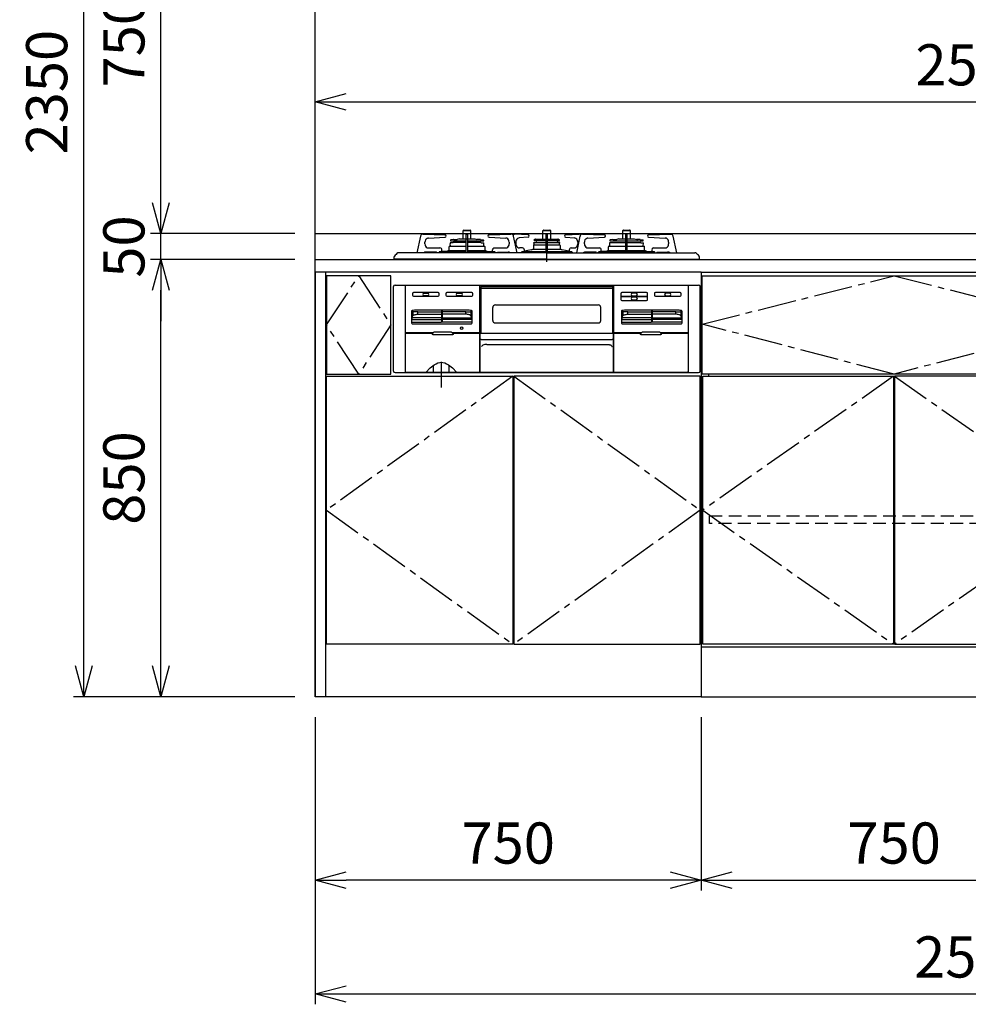
# Model space of a CAD drawing. Extents: x -4463 to 19780, y 852 to 13767.
# Drawn here: x 9626 to 11469, y 852 to 2766 of the extents above; entities that cross this region are included whole.
import ezdxf

# ---------------------------------------------------------------- set-up
doc = ezdxf.new("R2010")
doc.units = 0
doc.header["$LTSCALE"] = 100
doc.header["$MEASUREMENT"] = 0
doc.header["$PDMODE"] = 3
for name, pattern in [('CENTER', [50.8, 31.75, -6.35, 6.35, -6.35]), ('CENTER2', [1.125, 0.75, -0.125, 0.125, -0.125]), ('DASHED', [3, 2, -1]), ('HIDDEN', [0.375, 0.25, -0.125]), ('PHANTOM', [2.5, 1.25, -0.25, 0.25, -0.25, 0.25, -0.25])]:
    doc.linetypes.add(name, pattern=pattern)
doc.layers.get('0').update_dxf_attribs({"linetype": 'CONTINUOUS'})
doc.layers.get('Defpoints').update_dxf_attribs({"linetype": 'CONTINUOUS'})
for name, color, linetype in [('CEN', 2, 'CENTER2'), ('DIM', 1, 'CONTINUOUS'), ('HID', 3, 'HIDDEN'), ('THN', 4, 'CONTINUOUS')]:
    doc.layers.add(name, color=color, linetype=linetype)
doc.styles.get("Standard").update_dxf_attribs({"font": 'TXT.shx', "width": 0.7, "bigfont": 'BIGFONT.shx'})
doc.dimstyles.get("Standard").update_dxf_attribs({"dimscale": 40, "dimtxt": 2, "dimasz": 1.5, "dimexe": 0.5, "dimexo": 1, "dimgap": 0.8, "dimtad": 1, "dimdec": 1, "dimdsep": 46, "dimtxsty": 'Standard', "dimblk": 'OPEN30', "dimcen": 0, "dimclrd": 1, "dimclre": 1, "dimclrt": 7, "dimadec": 1, "dimazin": 2, "dimtm": 0.5, "dimtfac": 1, "dimtdec": 1, "dimtmove": 1, "dimatfit": 3, "dimldrblk": 'OPEN30', "dimfxl": 0, "dimtolj": 1, "dimlwd": -1, "dimlwe": -1, "dimarcsym": 0})

# ---------------------------------------------------------------- blocks, each defined once
blk = doc.blocks.new('_Open30')
at = {"color": 0, "linetype": 'ByBlock', "lineweight": -2}
for p, q in [((-1, 0.268), (0, 0)), ((0, 0), (-1, -0.268)), ((0, 0), (-1, 0))]:
    blk.add_line(p, q, dxfattribs=at)
blk = doc.blocks.new('*D38')
at = {"layer": 'Defpoints', "color": 0}
for p in [(9750, 3800), (10200, 3800), (10200, 1450)]:
    blk.add_point(p, dxfattribs=at)
at = {"layer": 'DIM', "color": 1}
for p, q in [((10160, 3800), (9730, 3800)), ((9750, 1510), (9750, 3740)), ((10160, 1450), (9730, 1450))]:
    blk.add_line(p, q, dxfattribs=at)
at = {"layer": 'DIM', "color": 1, "xscale": 60, "yscale": 60, "zscale": 60}
for p, rotation in [((9750, 3800), 90), ((9750, 1450), 270)]:
    blk.add_blockref('_Open30', p, dxfattribs=dict(at, rotation=rotation))
at = {"layer": 'DIM', "color": 7, "insert": (9678, 2625), "char_height": 80, "attachment_point": 5, "rotation": 90}
blk.add_mtext('\\A1;2350', dxfattribs=at)
blk = doc.blocks.new('*D39')
at = {"layer": 'Defpoints', "color": 0}
for p in [(9900, 3100), (10200, 3100), (10200, 2350)]:
    blk.add_point(p, dxfattribs=at)
at = {"layer": 'DIM', "color": 1}
for p, q in [((10160, 3100), (9880, 3100)), ((9900, 2410), (9900, 3040)), ((10160, 2350), (9880, 2350))]:
    blk.add_line(p, q, dxfattribs=at)
at = {"layer": 'DIM', "color": 1, "xscale": 60, "yscale": 60, "zscale": 60}
for p, rotation in [((9900, 3100), 90), ((9900, 2350), 270)]:
    blk.add_blockref('_Open30', p, dxfattribs=dict(at, rotation=rotation))
at = {"layer": 'DIM', "color": 7, "insert": (9828, 2725), "char_height": 80, "attachment_point": 5, "rotation": 90}
blk.add_mtext('\\A1;750', dxfattribs=at)
blk = doc.blocks.new('*D94')
at = {"layer": 'Defpoints', "color": 0}
for p in [(9900, 2300), (10200, 2300), (10200, 1450)]:
    blk.add_point(p, dxfattribs=at)
at = {"layer": 'DIM', "color": 1}
for p, q in [((10160, 2300), (9880, 2300)), ((9900, 1510), (9900, 2240)), ((10160, 1450), (9880, 1450))]:
    blk.add_line(p, q, dxfattribs=at)
at = {"layer": 'DIM', "color": 1, "xscale": 60, "yscale": 60, "zscale": 60}
for p, rotation in [((9900, 2300), 90), ((9900, 1450), 270)]:
    blk.add_blockref('_Open30', p, dxfattribs=dict(at, rotation=rotation))
at = {"layer": 'DIM', "color": 7, "insert": (9828, 1875), "char_height": 80, "attachment_point": 5, "rotation": 90}
blk.add_mtext('\\A1;850', dxfattribs=at)
blk = doc.blocks.new('*D95')
at = {"layer": 'Defpoints', "color": 0}
for p in [(9900, 2350), (10200, 2350), (10200, 2300)]:
    blk.add_point(p, dxfattribs=at)
at = {"layer": 'DIM', "color": 1}
for p, q in [((9900, 2410), (9900, 2470)), ((10160, 2350), (9880, 2350)), ((9900, 2300), (9900, 2350)), ((10160, 2300), (9880, 2300)), ((9900, 2240), (9900, 2180))]:
    blk.add_line(p, q, dxfattribs=at)
at = {"layer": 'DIM', "color": 1, "xscale": 60, "yscale": 60, "zscale": 60}
for p, rotation in [((9900, 2350), 270), ((9900, 2300), 90)]:
    blk.add_blockref('_Open30', p, dxfattribs=dict(at, rotation=rotation))
at = {"layer": 'DIM', "color": 7, "insert": (9828, 2325), "char_height": 80, "attachment_point": 5, "rotation": 90}
blk.add_mtext('\\A1;50', dxfattribs=at)
blk = doc.blocks.new('A$C6B62128A')
for p, q in [((750, 825), (0, 825)), ((0, 825), (0, 0)), ((20, 825), (20, 0)), ((750, 826), (750, 0)), ((750, 0), (0, 0))]:
    blk.add_line(p, q)
at = {"layer": 'CEN'}
for points in [[(84.5, 818), (147, 722.5), (84.5, 627), (22, 722.5), (84.5, 818)], [(384, 623), (22, 362.5), (384, 102)], [(386, 623), (748, 362.5), (386, 102)]]:
    blk.add_lwpolyline(points, dxfattribs=at)
at = {"layer": 'THN'}
for points in [[(147, 627), (147, 818), (22, 818), (22, 627)], [(22, 102), (22, 623), (384, 623), (384, 102)], [(748, 102), (748, 623), (386, 623), (386, 102)]]:
    blk.add_lwpolyline(points, close=True, dxfattribs=at)
blk = doc.blocks.new('RB31AW13A16R（正面）')
at = {"linetype": 'Continuous'}
for p, q in [((-245.5, 45.1), (-252.5, 12.9)), ((-241.2, 48.9), (-241.7, 48.9)), ((-240.4, 48.9), (-241.2, 48.9)), ((-240.4, 48.9), (-197.9, 47.9)), ((-230.2, 41.5), (-197.8, 42.9)), ((-230.2, 41.5), (-230.2, 41.5)), ((-197.8, 42.9), (-197.8, 42.9)), ((-181.4, 38.8), (-186.7, 37.9)), ((-180.8, 38.8), (-174.2, 38.8)), ((-169.8, 39.8), (-174.2, 38.8)), ((-169.8, 39.8), (-140.2, 39.8)), ((-162.5, 55.9), (-147.5, 55.9)), ((-162.5, 39.8), (-162.5, 55.9)), ((-161, 56.9), (-149, 56.9)), ((-156.5, 13), (-156.5, 48.2)), ((-155.8, 48.9), (-154.3, 48.9)), ((-153.6, 13), (-153.6, 48.2)), ((-147.5, 39.8), (-147.5, 55.9)), ((-140.2, 39.8), (-135.8, 38.8)), ((-134.1, 38.8), (-135.8, 38.8)), ((-129.2, 38.8), (-134.1, 38.8)), ((-128.6, 38.8), (-123.3, 37.9)), ((-112.2, 42.9), (-79.8, 41.5)), ((-112.2, 42.9), (-112.2, 42.9)), ((-112.1, 47.9), (-69.6, 48.9)), ((-78.5, 41.3), (-79.8, 41.5)), ((-79.8, 41.5), (-79.8, 41.5)), ((-77.5, 41), (-78.5, 41.3)), ((-68.8, 48.9), (-69.5, 48.9)), ((-68.2, 48.9), (-68.8, 48.9)), ((-57.5, 12.9), (-64.5, 45.1)), ((-64.2, 48.9), (-63.7, 48.9)), ((-63.7, 48.9), (-62.9, 48.9)), ((-36.4, 47.9), (-62.9, 48.9)), ((-36.3, 42.9), (-53.7, 41.7)), ((-53.7, 41.7), (-53.7, 41.7)), ((-36.3, 42.9), (-36.3, 42.9)), ((-23.1, 38.9), (-23.9, 38.6)), ((-21.4, 39.2), (21.4, 39.2)), ((-7.5, 55.9), (7.5, 55.9)), ((-7.5, 39.2), (-7.5, 55.9)), ((-6, 56.9), (6, 56.9)), ((-1.5, 13), (-1.5, 48.2)), ((0.8, 48.9), (-0.8, 48.9)), ((1.5, 13), (1.5, 48.2)), ((7.5, 39.2), (7.5, 55.9)), ((23.1, 38.9), (23.9, 38.6)), ((36.3, 42.9), (53.7, 41.7)), ((36.3, 42.9), (36.3, 42.9)), ((36.4, 47.9), (62.9, 48.9)), ((53.7, 41.7), (53.7, 41.7)), ((64.5, 45.1), (57.5, 12.9)), ((63.7, 48.9), (62.9, 48.9)), ((64.2, 48.9), (63.7, 48.9)), ((68.8, 48.9), (68.3, 48.9)), ((69.6, 48.9), (68.8, 48.9)), ((69.6, 48.9), (112.1, 47.9)), ((79.8, 41.5), (112.2, 42.9)), ((79.8, 41.5), (79.8, 41.5)), ((112.2, 42.9), (112.2, 42.9)), ((128.6, 38.8), (123.3, 37.9)), ((129.2, 38.8), (135.8, 38.8)), ((140.2, 39.8), (135.8, 38.8)), ((140.2, 39.8), (169.8, 39.8)), ((147.5, 55.9), (162.5, 55.9)), ((147.5, 39.8), (147.5, 55.9)), ((149, 56.9), (161, 56.9)), ((153.6, 13), (153.6, 48.2)), ((154.3, 48.9), (155.8, 48.9)), ((156.5, 13), (156.5, 48.2)), ((162.5, 39.8), (162.5, 55.9)), ((169.8, 39.8), (174.2, 38.8)), ((175.9, 38.8), (174.2, 38.8)), ((180.8, 38.8), (175.9, 38.8)), ((181.4, 38.8), (186.7, 37.9)), ((197.8, 42.9), (230.2, 41.5)), ((197.8, 42.9), (197.8, 42.9)), ((197.9, 47.9), (240.4, 48.9)), ((231.5, 41.3), (230.2, 41.5)), ((230.2, 41.5), (230.2, 41.5)), ((232.5, 41), (231.5, 41.3)), ((240.4, 48.9), (241.2, 48.9)), ((241.2, 48.9), (240.4, 48.9)), ((241.2, 48.9), (241.7, 48.9)), ((252.5, 13), (245.5, 45.1)), ((-236.8, 30.2), (-236.8, 33.5)), ((-230, 22.2), (-207.6, 22.2)), ((-190, 17.2), (-190, 24.5)), ((-188.2, 25.8), (-189.3, 25.4)), ((-188, 31.8), (-188, 30.3)), ((-188, 30.3), (-187.7, 30.2)), ((-187.8, 25.9), (-156.5, 25.9)), ((-187.7, 25.9), (-187.8, 25.9)), ((-182.5, 32.4), (-187.7, 32.1)), ((-187.5, 26.1), (-187.7, 30.2)), ((-187.5, 36.5), (-187.5, 37)), ((-187.3, 36.3), (-156.5, 36.3)), ((-181.6, 33.2), (-156.5, 33.2)), ((-153.6, 36.3), (-122.8, 36.3)), ((-153.6, 33.2), (-128.3, 33.2)), ((-153.6, 25.9), (-122, 25.9)), ((-128.5, 33.1), (-128.7, 33.1)), ((-127.5, 32.4), (-122.2, 32.1)), ((-122.5, 36.5), (-122.5, 37)), ((-122.5, 25.9), (-122.2, 32.1)), ((-122.3, 25.9), (-122.2, 25.9)), ((-121.8, 25.8), (-120.7, 25.4)), ((-120, 17.2), (-120, 24.5)), ((-102.9, 22.1), (-102.4, 22.2)), ((-102.4, 22.2), (-80, 22.2)), ((-73.2, 33.5), (-73.2, 30.2)), ((-60.2, 33.7), (-60.2, 30.2)), ((-47.2, 22.2), (-53.3, 22.2)), ((-27, 19.7), (-1.5, 19.7)), ((-26, 26.9), (-26, 19.6)), ((-25, 33.1), (-21.4, 33.3)), ((-25, 33.1), (-1.5, 33.1)), ((-25, 31.5), (-25, 33.1)), ((-24.5, 28.4), (-24.7, 31.3)), ((-24.5, 37.1), (-24.5, 37.7)), ((-24.5, 28.4), (-1.5, 28.4)), ((-24.3, 36.8), (-1.5, 36.8)), ((-22.5, 37.4), (-24.1, 36.8)), ((-21.4, 37.6), (21.4, 37.6)), ((-11.7, 37.6), (-21.4, 37.6)), ((-21.4, 36.6), (-21.4, 37.6)), ((-18.2, 36.6), (-21.4, 36.6)), ((-20.4, 33.9), (-20.5, 33.9)), ((-19.6, 32.9), (-19.9, 33.6)), ((-18.2, 36.6), (-18.2, 37.6)), ((-11.7, 36.6), (-18.2, 36.6)), ((-14.2, 36.6), (-14.2, 37.6)), ((-11.7, 36.6), (-11.7, 37.6)), ((1.5, 36.8), (24.2, 36.8)), ((1.5, 33.1), (25, 33.1)), ((1.5, 28.4), (24.5, 28.4)), ((1.5, 19.7), (27, 19.7)), ((11.7, 37.6), (21.4, 37.6)), ((11.7, 36.6), (11.7, 37.6)), ((11.7, 36.6), (12.5, 36.6)), ((12, 36.6), (13.5, 36.6)), ((13.5, 36.6), (21.4, 36.6)), ((14.2, 36.6), (14.2, 37.6)), ((18.2, 36.6), (18.2, 37.6)), ((19.7, 33.1), (19.9, 33.6)), ((20.4, 33.9), (20.5, 33.9)), ((21.4, 36.6), (21.4, 37.6)), ((25, 33.1), (21.4, 33.3)), ((22.5, 37.4), (24.1, 36.8)), ((24.5, 37.1), (24.5, 37.7)), ((24.5, 28.4), (24.7, 31.3)), ((25, 31.5), (24.6, 31.3)), ((25, 31.5), (25, 33.1)), ((26, 26.9), (26, 19.7)), ((47.2, 22.2), (53.3, 22.2)), ((60.2, 33.7), (60.2, 30.2)), ((73.2, 30.2), (73.2, 33.5)), ((80, 22.2), (102.4, 22.2)), ((120, 17.2), (120, 24.5)), ((122, 25.9), (120.7, 25.4)), ((122, 31.8), (122, 30.3)), ((122, 30.3), (122.3, 30.2)), ((122, 25.9), (153.6, 25.9)), ((127.5, 32.4), (122.3, 32.1)), ((122.5, 25.9), (122.3, 30.2)), ((122.5, 36.5), (122.5, 37)), ((122.7, 36.3), (153.6, 36.3)), ((128.5, 33.1), (153.6, 33.1)), ((156.5, 36.3), (187.2, 36.3)), ((156.5, 33.1), (181.5, 33.1)), ((156.5, 25.9), (188, 25.9)), ((182.5, 32.4), (187.8, 32.1)), ((187.5, 36.5), (187.5, 37)), ((187.5, 25.9), (187.8, 32.1)), ((188, 25.9), (189.3, 25.4)), ((190, 17.2), (190, 24.5)), ((207.1, 22.1), (207.6, 22.2)), ((207.6, 22.2), (230, 22.2)), ((236.8, 33.5), (236.8, 30.2)), ((-296.5, 0), (-296.5, 4.9)), ((0, 0.7), (-296.5, 0.7)), ((0, 0), (-296.5, 0)), ((-72.4, 13), (-287.7, 13)), ((-236.3, 14), (-235.9, 14.1)), ((-215.7, 14.2), (-234.7, 14.2)), ((-225.1, 13), (-225.1, 13.1)), ((-223.6, 13), (-223.7, 13.1)), ((-216.9, 14.2), (-217.2, 14.2)), ((-216.6, 14.1), (-216.9, 14.2)), ((-216.3, 14), (-216.6, 14.1)), ((-216, 13.9), (-216.3, 14)), ((-215.8, 13.7), (-216, 13.9)), ((-215.5, 13.5), (-215.8, 13.7)), ((-215.4, 14.2), (-215.7, 14.2)), ((-215.3, 13.3), (-215.5, 13.5)), ((-215.1, 14.1), (-215.4, 14.2)), ((-215.1, 13.1), (-215.3, 13.3)), ((-214.9, 14), (-215.1, 14.1)), ((-214.6, 13.9), (-214.9, 14)), ((-214.3, 13.7), (-214.6, 13.9)), ((-214.1, 13.5), (-214.3, 13.7)), ((-213.9, 13.3), (-214.1, 13.5)), ((-213.7, 13.1), (-213.9, 13.3)), ((-210.2, 13), (-210.1, 13.1)), ((-210.1, 13.1), (-210, 13.5)), ((-210, 13.5), (-209.9, 13.8)), ((-209.9, 13.8), (-209.7, 14.1)), ((-209.7, 14.1), (-209.5, 14.3)), ((-208.3, 15.4), (-209.5, 14.3)), ((-208.3, 15.4), (-156.5, 15.4)), ((-193.4, 16.2), (-204.2, 15.4)), ((-204.1, 16.2), (-204.1, 18.2)), ((-191.1, 17.2), (-156.5, 17.2)), ((-153.6, 17.2), (-118.9, 17.2)), ((-153.6, 15.4), (-101.7, 15.4)), ((-116.6, 16.2), (-105.8, 15.4)), ((-106.4, 13), (-106.3, 13.1)), ((-105.9, 18.2), (-105.9, 16.2)), ((-104.9, 13), (-104.9, 13.1)), ((-101.7, 15.4), (-100.5, 14.3)), ((-100.3, 14.1), (-100.5, 14.3)), ((-100.1, 13.8), (-100.3, 14.1)), ((-100, 13.5), (-100.1, 13.8)), ((-99.9, 13.1), (-100, 13.5)), ((-99.8, 13), (-99.9, 13.1)), ((-96.3, 13.1), (-96.1, 13.3)), ((-96.1, 13.3), (-95.9, 13.5)), ((-95.9, 13.5), (-95.7, 13.7)), ((-95.7, 13.7), (-95.4, 13.9)), ((-95.4, 13.9), (-95.1, 14)), ((-95.1, 14), (-94.9, 14.1)), ((-94.9, 14.1), (-94.6, 14.2)), ((-94.9, 13.1), (-94.7, 13.3)), ((-94.7, 13.3), (-94.5, 13.5)), ((-94.6, 14.2), (-94.3, 14.2)), ((-94.5, 13.5), (-94.2, 13.7)), ((-94.3, 14.2), (-75.3, 14.2)), ((-94.2, 13.7), (-94, 13.9)), ((-94, 13.9), (-93.7, 14)), ((-93.7, 14), (-93.4, 14.1)), ((-93.4, 14.1), (-93.1, 14.2)), ((-93.1, 14.2), (-92.8, 14.2)), ((-74.1, 14.1), (-73.7, 14)), ((-69.3, 13), (-72.4, 13)), ((0, 13), (-69.3, 13)), ((-49.6, 13.5), (-49.7, 13.1)), ((-49.7, 13.1), (-49.7, 13)), ((-49.5, 13.8), (-49.6, 13.5)), ((-49.3, 14.1), (-49.5, 13.8)), ((-48, 15.4), (-49.3, 14.1)), ((-47.9, 15.4), (-1.5, 15.4)), ((-29.5, 18.5), (-43.7, 16.1)), ((-43.7, 18.2), (-43.7, 16.2)), ((0, 13), (69.3, 13)), ((0, 0.7), (296.5, 0.7)), ((0, 0), (296.5, 0)), ((1.5, 15.4), (48, 15.4)), ((43.7, 16.1), (29.5, 18.5)), ((43.7, 18.2), (43.7, 16.2)), ((48, 15.4), (49.3, 14.1)), ((49.3, 14.1), (49.5, 13.8)), ((49.5, 13.8), (49.6, 13.5)), ((49.6, 13.5), (49.7, 13.1)), ((49.7, 13.1), (49.7, 13)), ((69.3, 13), (72.4, 13)), ((72.4, 13), (287.7, 13)), ((94.3, 14.2), (75.3, 14.2)), ((93.1, 14.2), (92.8, 14.2)), ((93.4, 14.1), (93.1, 14.2)), ((93.7, 14), (93.4, 14.1)), ((94, 13.9), (93.7, 14)), ((94.2, 13.7), (94, 13.9)), ((94.5, 13.5), (94.2, 13.7)), ((94.6, 14.2), (94.3, 14.2)), ((94.7, 13.3), (94.5, 13.5)), ((94.9, 14.1), (94.6, 14.2)), ((94.9, 13.1), (94.7, 13.3)), ((95.1, 14), (94.9, 14.1)), ((95.4, 13.9), (95.1, 14)), ((95.7, 13.7), (95.4, 13.9)), ((95.9, 13.5), (95.7, 13.7)), ((96.1, 13.3), (95.9, 13.5)), ((96.3, 13.1), (96.1, 13.3)), ((99.8, 13), (99.9, 13.1)), ((99.9, 13.1), (100, 13.5)), ((100, 13.5), (100.1, 13.8)), ((100.1, 13.8), (100.3, 14.1)), ((100.3, 14.1), (101.6, 15.4)), ((101.7, 15.4), (153.6, 15.4)), ((104.9, 13), (104.9, 13.1)), ((116.6, 16.2), (105.8, 15.4)), ((105.9, 16.2), (105.9, 18.2)), ((106.4, 13), (106.3, 13.1)), ((118.9, 17.2), (153.7, 17.2)), ((156.3, 17.2), (191.1, 17.2)), ((156.5, 15.4), (208.4, 15.4)), ((193.4, 16.2), (204.2, 15.4)), ((204.1, 18.2), (204.1, 16.2)), ((209.7, 14.1), (208.4, 15.4)), ((209.9, 13.8), (209.7, 14.1)), ((210, 13.5), (209.9, 13.8)), ((210.1, 13.1), (210, 13.5)), ((210.2, 13), (210.1, 13.1)), ((213.6, 13), (213.7, 13.1)), ((213.7, 13.1), (213.9, 13.3)), ((213.9, 13.3), (214.1, 13.5)), ((214.1, 13.5), (214.3, 13.7)), ((214.3, 13.7), (214.6, 13.9)), ((214.6, 13.9), (214.9, 14)), ((214.9, 14), (215.1, 14.1)), ((215.1, 14.1), (215.4, 14.2)), ((215.1, 13.1), (215.3, 13.3)), ((215.1, 13), (215.1, 13.1)), ((215.3, 13.3), (215.5, 13.5)), ((215.4, 14.2), (215.7, 14.2)), ((215.5, 13.5), (215.8, 13.7)), ((215.7, 14.2), (234.7, 14.2)), ((215.8, 13.7), (216, 13.9)), ((216, 13.9), (216.3, 14)), ((216.3, 14), (216.6, 14.1)), ((216.6, 14.1), (216.9, 14.2)), ((216.9, 14.2), (217.2, 14.2)), ((230.9, 14.1), (231.3, 14)), ((296.5, 0), (296.5, 4.9)), ((-298, -217), (-298, -53)), ((-295, -50), (295, -50)), ((-274.5, -51.7), (-274.5, -51.2)), ((-274.5, -220), (-274.5, -51.7)), ((-273.5, -50.2), (273.5, -50.2)), ((-130.5, -50.2), (-130.5, -220)), ((-128.8, -53.2), (-128.3, -53.2)), ((-128.8, -143.5), (-128.8, -53.2)), ((-128.3, -53.1), (-128.3, -52.6)), ((-128.3, -52.6), (128.3, -52.6)), ((-128.3, -53.1), (-128.3, -54.2)), ((-128, -55.2), (-128, -143.5)), ((-126.3, -56.2), (126.3, -56.2)), ((128, -143.5), (128, -55.2)), ((128.3, -52.6), (128.3, -53.1)), ((128.3, -53.1), (128.3, -54.2)), ((128.8, -53.2), (128.3, -53.2)), ((128.8, -143.5), (128.8, -53.2)), ((130.5, -220), (130.5, -50.2)), ((274.5, -51.2), (274.5, -51.7)), ((274.5, -51.7), (274.5, -219)), ((298, -217), (298, -53)), ((-261, -66.7), (-261, -69.7)), ((-211, -64.7), (-259, -64.7)), ((-259, -71.7), (-211, -71.7)), ((-238.5, -65.7), (-231.5, -65.7)), ((-231.5, -70.7), (-238.5, -70.7)), ((-209, -69.7), (-209, -66.7)), ((-196, -66.7), (-196, -69.7)), ((-146, -64.7), (-194, -64.7)), ((-194, -71.7), (-146, -71.7)), ((-173.5, -65.7), (-166.5, -65.7)), ((-166.5, -70.7), (-173.5, -70.7)), ((-144, -69.7), (-144, -66.7)), ((144, -66.7), (144, -69.7)), ((144, -69.7), (144, -74.7)), ((144, -74.7), (144, -77.7)), ((194, -64.7), (146, -64.7)), ((146, -71.7), (194, -71.7)), ((194, -72.7), (146, -72.7)), ((173.5, -65.7), (166.5, -65.7)), ((166.5, -70.7), (173.5, -70.7)), ((173.5, -73.7), (166.5, -73.7)), ((196, -74.7), (196, -66.7)), ((196, -77.7), (196, -74.7)), ((209, -66.7), (209, -69.7)), ((259, -64.7), (211, -64.7)), ((211, -71.7), (259, -71.7)), ((238.5, -65.7), (231.5, -65.7)), ((231.5, -70.7), (238.5, -70.7)), ((261, -69.7), (261, -66.7)), ((-105, -118.6), (-105, -93.6)), ((-100, -88.6), (100, -88.6)), ((105, -118.6), (105, -93.6)), ((146, -79.7), (194, -79.7)), ((166.5, -78.7), (173.5, -78.7)), ((-263, -101.1), (-263, -123.5)), ((-262.4, -100.5), (-261.7, -100.9)), ((-262.2, -113.8), (-260.4, -109.9)), ((-261.7, -100.9), (-260.4, -101.5)), ((-260.3, -101.6), (-260.4, -101.5)), ((-260.4, -109.9), (-260, -109.3)), ((-259, -101.8), (-260.3, -101.6)), ((-260, -109.3), (-259.2, -108.7)), ((-259.2, -108.7), (-258.2, -108.1)), ((-256.8, -102.1), (-259, -101.8)), ((-258.2, -108.1), (-257, -107.6)), ((-151, -99), (-257, -99)), ((-257, -107.6), (-255.6, -107.3)), ((-253.9, -102.2), (-256.8, -102.1)), ((-255.6, -107.3), (-254, -107)), ((-254, -107), (-252.3, -106.8)), ((-250.6, -102.2), (-253.9, -102.2)), ((-252.3, -106.8), (-250.6, -106.7)), ((-250.6, -102.2), (-204.5, -102.2)), ((-250.6, -106.7), (-204.5, -106.7)), ((-204.5, -99.5), (-204.5, -122)), ((-203.5, -99.5), (-203.5, -122)), ((-157.4, -102.2), (-203.5, -102.2)), ((-157.4, -106.7), (-203.5, -106.7)), ((-157.4, -102.2), (-154.1, -102.2)), ((-155.7, -106.8), (-157.4, -106.7)), ((-154, -107), (-155.7, -106.8)), ((-154.1, -102.2), (-151.2, -102.1)), ((-152.4, -107.3), (-154, -107)), ((-151, -107.6), (-152.4, -107.3)), ((-151.2, -102.1), (-149, -101.8)), ((-149.8, -108.1), (-151, -107.6)), ((-148.8, -108.7), (-149.8, -108.1)), ((-149, -101.8), (-147.7, -101.6)), ((-148, -109.3), (-148.8, -108.7)), ((-147.6, -109.9), (-148, -109.3)), ((-147.7, -101.6), (-147.6, -101.5)), ((-146.3, -100.9), (-147.6, -101.5)), ((-145.8, -113.8), (-147.6, -109.9)), ((-145.6, -100.5), (-146.3, -100.9)), ((-145, -123.5), (-145, -101.1)), ((145, -101.1), (145, -123.5)), ((145.6, -100.5), (146.3, -100.9)), ((145.8, -113.8), (147.6, -109.9)), ((146.3, -100.9), (147.6, -101.5)), ((147.7, -101.6), (147.6, -101.5)), ((147.6, -109.9), (148, -109.3)), ((149, -101.8), (147.7, -101.6)), ((148, -109.3), (148.8, -108.7)), ((148.8, -108.7), (149.8, -108.1)), ((151.2, -102.1), (149, -101.8)), ((149.8, -108.1), (151, -107.6)), ((257, -99), (151, -99)), ((151, -107.6), (152.4, -107.3)), ((154.1, -102.2), (151.2, -102.1)), ((152.4, -107.3), (154, -107)), ((154, -107), (155.7, -106.8)), ((157.4, -102.2), (154.1, -102.2)), ((155.7, -106.8), (157.4, -106.7)), ((157.4, -102.2), (203.5, -102.2)), ((157.4, -106.7), (203.5, -106.7)), ((203.5, -99.5), (203.5, -122)), ((204.5, -99.5), (204.5, -122)), ((250.6, -102.2), (204.5, -102.2)), ((250.6, -106.7), (204.5, -106.7)), ((250.6, -102.2), (253.9, -102.2)), ((252.3, -106.8), (250.6, -106.7)), ((254, -107), (252.3, -106.8)), ((253.9, -102.2), (256.8, -102.1)), ((255.6, -107.3), (254, -107)), ((257, -107.6), (255.6, -107.3)), ((256.8, -102.1), (259, -101.8)), ((258.2, -108.1), (257, -107.6)), ((259.2, -108.7), (258.2, -108.1)), ((259, -101.8), (260.3, -101.6)), ((260, -109.3), (259.2, -108.7)), ((260.4, -109.9), (260, -109.3)), ((260.3, -101.6), (260.4, -101.5)), ((261.7, -100.9), (260.4, -101.5)), ((262.2, -113.8), (260.4, -109.9)), ((262.4, -100.5), (261.7, -100.9)), ((263, -123.5), (263, -101.1)), ((-262.5, -122), (-204.5, -122)), ((-261.5, -125), (-146.5, -125)), ((-145.5, -122), (-203.5, -122)), ((-100, -123.6), (100, -123.6)), ((145.5, -122), (203.5, -122)), ((146.5, -125), (261.5, -125)), ((262.5, -122), (204.5, -122)), ((-220.8, -142.5), (-274.5, -142.5)), ((-274.5, -143.5), (-221.5, -143.5)), ((-222.3, -145.5), (-222.3, -144.5)), ((-222.2, -145.6), (-222.3, -145.5)), ((-222.2, -145.7), (-222.2, -145.6)), ((-222.2, -145.6), (-222.2, -145.6)), ((-222.2, -145.8), (-222.2, -145.7)), ((-222.2, -145.7), (-222.2, -145.7)), ((-222.2, -145.9), (-222.2, -145.8)), ((-222.1, -146), (-222.2, -145.9)), ((-222.2, -145.9), (-222.2, -145.9)), ((-222, -146.1), (-222.1, -146)), ((-222.1, -146), (-222.1, -146)), ((-222, -146.2), (-222, -146.1)), ((-221.9, -146.3), (-222, -146.2)), ((-222, -146.2), (-222, -146.2)), ((-221.8, -146.3), (-221.9, -146.3)), ((-221.9, -146.3), (-221.9, -146.3)), ((-221.7, -146.4), (-221.8, -146.3)), ((-221.6, -146.4), (-221.7, -146.4)), ((-221.7, -146.4), (-221.7, -146.4)), ((-221.6, -146.5), (-221.6, -146.4)), ((-221.5, -146.5), (-221.6, -146.5)), ((-221.4, -146.5), (-221.5, -146.5)), ((-221.3, -146.5), (-221.4, -146.5)), ((-221.4, -146.5), (-221.4, -146.5)), ((-221.2, -146.5), (-221.3, -146.5)), ((-183.3, -146.5), (-221.2, -146.5)), ((-186.2, -141.5), (-218.3, -141.5)), ((-130.5, -142.5), (-183.7, -142.5)), ((-183.2, -146.5), (-183.3, -146.5)), ((-183.1, -146.5), (-183.2, -146.5)), ((-183, -146.5), (-183.1, -146.5)), ((-183.1, -146.5), (-183.1, -146.5)), ((-183, -143.5), (-130.5, -143.5)), ((-182.9, -146.5), (-183, -146.5)), ((-182.8, -146.4), (-182.9, -146.4)), ((-182.9, -146.4), (-182.9, -146.5)), ((-182.7, -146.3), (-182.8, -146.4)), ((-182.8, -146.4), (-182.8, -146.4)), ((-182.6, -146.3), (-182.7, -146.3)), ((-182.5, -146.2), (-182.6, -146.3)), ((-182.6, -146.3), (-182.6, -146.3)), ((-182.4, -146), (-182.5, -146.1)), ((-182.5, -146.1), (-182.5, -146.2)), ((-182.5, -146.2), (-182.5, -146.2)), ((-182.3, -145.9), (-182.4, -146)), ((-182.4, -146), (-182.4, -146)), ((-182.3, -145.5), (-182.3, -144.5)), ((-182.3, -145.5), (-182.3, -145.6)), ((-182.3, -145.6), (-182.3, -145.6)), ((-182.3, -145.6), (-182.3, -145.7)), ((-182.3, -145.7), (-182.3, -145.7)), ((-182.3, -145.7), (-182.3, -145.8)), ((-182.3, -145.8), (-182.3, -145.9)), ((-182.3, -145.9), (-182.3, -145.9)), ((-129.5, -143.5), (129.5, -143.5)), ((-129.5, -220), (-129.5, -143.5)), ((129.5, -220), (129.5, -143.5)), ((183.8, -142.5), (130.5, -142.5)), ((130.5, -143.5), (183, -143.5)), ((182.3, -144.5), (182.3, -145.5)), ((182.3, -145.6), (182.3, -145.5)), ((182.3, -145.7), (182.3, -145.6)), ((182.3, -145.6), (182.3, -145.6)), ((182.3, -145.8), (182.3, -145.7)), ((182.3, -145.7), (182.3, -145.7)), ((182.3, -145.9), (182.3, -145.8)), ((182.4, -146), (182.3, -145.9)), ((182.3, -145.9), (182.3, -145.9)), ((182.5, -146.1), (182.4, -146)), ((182.4, -146), (182.4, -146)), ((182.5, -146.2), (182.5, -146.1)), ((182.6, -146.3), (182.5, -146.2)), ((182.5, -146.2), (182.5, -146.2)), ((182.7, -146.3), (182.6, -146.3)), ((182.6, -146.3), (182.6, -146.3)), ((182.8, -146.4), (182.7, -146.3)), ((182.9, -146.4), (182.8, -146.4)), ((182.8, -146.4), (182.8, -146.4)), ((182.9, -146.5), (182.9, -146.4)), ((183, -146.5), (182.9, -146.5)), ((183.1, -146.5), (183, -146.5)), ((183.2, -146.5), (183.1, -146.5)), ((183.1, -146.5), (183.1, -146.5)), ((183.3, -146.5), (183.2, -146.5)), ((221.2, -146.5), (183.3, -146.5)), ((218.3, -141.5), (186.2, -141.5)), ((274.5, -142.5), (220.7, -142.5)), ((221.3, -146.5), (221.2, -146.5)), ((221.4, -146.5), (221.3, -146.5)), ((221.5, -146.5), (221.4, -146.5)), ((221.4, -146.5), (221.4, -146.5)), ((221.5, -143.5), (274.5, -143.5)), ((221.6, -146.5), (221.5, -146.5)), ((221.7, -146.4), (221.6, -146.4)), ((221.6, -146.4), (221.6, -146.5)), ((221.8, -146.3), (221.7, -146.4)), ((221.7, -146.4), (221.7, -146.4)), ((221.9, -146.3), (221.8, -146.3)), ((222, -146.2), (221.9, -146.3)), ((221.9, -146.3), (221.9, -146.3)), ((222.1, -146), (222, -146.1)), ((222, -146.1), (222, -146.2)), ((222, -146.2), (222, -146.2)), ((222.2, -145.9), (222.1, -146)), ((222.1, -146), (222.1, -146)), ((222.3, -145.5), (222.2, -145.6)), ((222.2, -145.6), (222.2, -145.6)), ((222.2, -145.6), (222.2, -145.7)), ((222.2, -145.7), (222.2, -145.7)), ((222.2, -145.7), (222.2, -145.8)), ((222.2, -145.8), (222.2, -145.9)), ((222.2, -145.9), (222.2, -145.9)), ((222.3, -144.5), (222.3, -145.5)), ((-127.3, -155.5), (-125.1, -155.5)), ((-126.3, -168.9), (-124.3, -166.5)), ((-125.1, -155.5), (-116.7, -155.5)), ((-116.7, -155.5), (116.7, -155.5)), ((-116.7, -165.4), (116.7, -165.4)), ((-116.7, -165.4), (-116.7, -165.4)), ((116.7, -155.5), (125.1, -155.5)), ((116.7, -165.4), (117.4, -165.4)), ((116.7, -165.4), (116.7, -165.4)), ((117.4, -165.4), (118.6, -165.4)), ((118.6, -165.4), (119.8, -165.5)), ((119.8, -165.5), (120.9, -165.6)), ((120.9, -165.6), (121.9, -165.8)), ((121.9, -165.8), (122.8, -165.9)), ((122.8, -165.9), (123.5, -166.1)), ((123.5, -166.1), (124, -166.3)), ((124, -166.3), (124.2, -166.4)), ((124.2, -166.4), (124.3, -166.5)), ((124.3, -166.5), (124.3, -166.5)), ((124.3, -166.5), (126.3, -168.9)), ((125.1, -155.5), (127.3, -155.5)), ((-226.4, -211), (-218.8, -205)), ((-220, -220), (-220, -205.8)), ((-218.8, -205), (-215.1, -202.8)), ((-215.1, -202.8), (-211.6, -201.2)), ((-211.6, -201.2), (-208.2, -200.3)), ((-208.2, -200.3), (-205, -200)), ((-205, -200), (-201.8, -200.3)), ((-201.8, -200.3), (-198.4, -201.2)), ((-198.4, -201.2), (-194.9, -202.8)), ((-194.9, -202.8), (-191.2, -205)), ((-191.2, -205), (-183.6, -211)), ((-190, -220), (-190, -205.8)), ((-295, -220), (295, -220)), ((273.5, -220), (-274.5, -220)), ((-235, -220), (-226.4, -211)), ((-183.6, -211), (-175, -220)), ((129, -218), (129, -218)), ((274.5, -219), (273.5, -219)), ((273.5, -219), (273.5, -220))]:
    blk.add_line(p, q, dxfattribs=at)
at = {"linetype": 'PHANTOM'}
for p, q in [((-1.5, 44.5), (-1.4, 44.5)), ((-1.4, 44.5), (-1.4, 44.5)), ((-1.4, 44.5), (-1.3, 44.5)), ((-1.3, 44.5), (-1.2, 44.5)), ((-1.2, 44.5), (-1.1, 44.6)), ((-1.1, 44.6), (-1, 44.6)), ((-1, 44.6), (-0.9, 44.6)), ((-0.9, 44.6), (-0.8, 44.6)), ((-0.8, 44.6), (0.8, 44.6)), ((0.8, 44.6), (0.9, 44.6)), ((0.9, 44.6), (1, 44.6)), ((1, 44.6), (1.1, 44.6)), ((1.1, 44.6), (1.2, 44.5)), ((1.2, 44.5), (1.3, 44.5)), ((1.3, 44.5), (1.4, 44.5)), ((1.4, 44.5), (1.4, 44.5)), ((1.4, 44.5), (1.5, 44.5)), ((112.2, 47.9), (112.1, 47.9)), ((112.3, 47.8), (112.2, 47.9)), ((112.3, 43), (112.2, 42.9)), ((112.2, 42.9), (112.2, 42.9)), ((112.4, 47.7), (112.3, 47.8)), ((112.3, 47.8), (112.3, 47.8)), ((112.4, 43.1), (112.3, 43)), ((112.3, 43), (112.3, 43)), ((112.4, 47.6), (112.4, 47.7)), ((112.4, 47.5), (112.4, 47.6)), ((112.5, 47.3), (112.4, 47.5)), ((112.5, 43.3), (112.4, 43.2)), ((112.4, 43.2), (112.4, 43.1)), ((112.5, 47.2), (112.5, 47.3)), ((113, 47.1), (112.5, 47.2)), ((112.5, 43.6), (113.1, 43.8)), ((112.5, 43.6), (112.5, 43.5)), ((112.5, 43.5), (112.5, 43.3)), ((113.5, 46.7), (113, 47.1)), ((113.1, 43.8), (113.6, 44.2)), ((113.9, 46.1), (113.5, 46.7)), ((113.6, 44.2), (113.9, 44.7)), ((114, 45.4), (113.9, 46.1)), ((113.9, 44.7), (114, 45.4)), ((-262.4, 12.9), (-262.5, 12.9)), ((-262.5, 12.9), (-262.5, 12.9)), ((-262.5, 12.9), (-262.5, 12.9)), ((67.6, 12.9), (67.5, 12.9)), ((67.5, 12.9), (67.5, 12.9)), ((67.5, 12.9), (67.5, 12.9)), ((-204.5, -113.8), (-262.2, -113.8)), ((-260.4, -101.5), (-260.4, -109.9)), ((-250.6, -106.7), (-250.6, -102.2)), ((-203.5, -113.8), (-145.8, -113.8)), ((-157.4, -106.7), (-157.4, -102.2)), ((-147.6, -101.5), (-147.6, -109.9)), ((203.5, -113.8), (145.8, -113.8)), ((147.6, -101.5), (147.6, -109.9)), ((157.4, -106.7), (157.4, -102.2)), ((204.5, -113.8), (262.2, -113.8)), ((250.6, -106.7), (250.6, -102.2)), ((260.4, -101.5), (260.4, -109.9)), ((-262.5, -116.6), (-204.5, -116.6)), ((-145.5, -116.6), (-203.5, -116.6)), ((145.5, -116.6), (203.5, -116.6)), ((262.5, -116.6), (204.5, -116.6))]:
    blk.add_line(p, q, dxfattribs=at)
at = {"linetype": 'CENTER'}
blk.add_line((-170.9, 33.2), (-177.9, 33.2), dxfattribs=at)
at = {"linetype": 'Continuous'}
blk.add_circle((-165.5, -133.8), 2.5, dxfattribs=at)
for centre, radius, start, end in [((-240.9, 44.3), 4.66, 99.5187, 169.7135), ((-228.8, 33.8), 8.03, 118.7748, 182.2001), ((-230, 35.8), 5.71, 92.358, 117.7536), ((-198.2, 45.4), 2.52, 278.0045, 82.9365), ((-180.8, 35.2), 3.6, 90, 98.7462), ((-161, 55.9), 1, 90, 180), ((-155.5, 47.9), 1, 90, 180), ((-155.8, 48.2), 0.7, 90, 180), ((-154.6, 47.9), 1, 0, 90), ((-154.3, 48.2), 0.7, 0, 90), ((-149, 55.9), 1, 0, 90), ((-129.2, 35.2), 3.6, 81.2538, 90), ((-111.8, 45.4), 2.52, 97.0572, 262.0018), ((-81.3, 33.8), 8.07, 358.1959, 62.9764), ((-69, 44.3), 4.57, 9.7306, 80.0204), ((-63.4, 44.2), 4.68, 99.2976, 127.2319), ((-51.9, 33.9), 8.28, 125.4556, 181.3547), ((-53.3, 35.9), 5.8, 93.9276, 125.25), ((-36.7, 45.4), 2.53, 279.3896, 82.178), ((-23.5, 37.7), 1, 111.8014, 180), ((-21.4, 34.6), 4.6, 90, 111.8014), ((-6, 55.9), 1, 90, 180), ((-0.8, 48.2), 0.7, 90, 180), ((0.8, 48.2), 0.7, 0, 90), ((6, 55.9), 1, 0, 90), ((21.4, 34.6), 4.6, 68.1986, 90), ((23.5, 37.7), 1, 0, 68.1986), ((36.7, 45.4), 2.53, 97.822, 260.6104), ((53.3, 35.9), 5.8, 54.75, 86.0724), ((51.9, 33.9), 8.28, 358.6453, 54.5444), ((63.4, 44.2), 4.68, 52.7681, 80.7024), ((69.1, 44.3), 4.66, 99.5187, 169.7135), ((81.2, 33.8), 8.03, 118.7748, 182.2001), ((80, 35.8), 5.71, 92.358, 117.7536), ((111.8, 45.4), 2.52, 278.0045, 82.9365), ((129.2, 35.2), 3.6, 90, 98.7462), ((149, 55.9), 1, 90, 180), ((154.3, 48.2), 0.7, 90, 180), ((154.6, 47.9), 1, 90, 180), ((155.5, 47.9), 1, 0, 90), ((155.8, 48.2), 0.7, 0, 90), ((161, 55.9), 1, 0, 90), ((180.8, 35.2), 3.6, 81.2538, 90), ((198.2, 45.4), 2.52, 97.0572, 262.0018), ((228.7, 33.8), 8.07, 358.1959, 62.9764), ((240.9, 44.3), 4.66, 10.2865, 80.4813), ((-228.8, 29.9), 8.01, 177.9751, 243.68), ((-230.2, 26.9), 4.7, 242.1905, 272.3309), ((-207.8, 18.5), 3.75, 356.0626, 87.2417), ((-189, 24.5), 1, 110, 180), ((-187.8, 24.9), 1, 90, 110), ((-187.7, 31.8), 0.3, 93, 180), ((-186.5, 37), 1, 98.7462, 180), ((-187.2, 36.5), 0.3, 180, 278.7462), ((-187.2, 26.1), 0.3, 183, 223.0342), ((-182.5, 32.9), 0.5, 273, 343.1515), ((-181.5, 32.6), 0.5, 90, 163.1515), ((-128.5, 32.6), 0.5, 16.8485, 90), ((-127.5, 32.9), 0.5, 196.8485, 267), ((-123.5, 37), 1, 0, 81.2538), ((-122.8, 36.5), 0.3, 261.2538, 0), ((-122.2, 24.9), 1, 70, 90), ((-121, 24.5), 1, 0, 70), ((-102, 18.4), 3.9, 103.0633, 182.2455), ((-80, 27.7), 5.47, 269.9509, 292.9922), ((-81.1, 29.9), 7.89, 293.8638, 2.5103), ((-52.4, 29.8), 7.81, 177.0905, 249.6658), ((-53.3, 27.7), 5.5, 251.6282, 270.1443), ((-47.4, 18.4), 3.8, 356.8685, 86.4358), ((-30.4, 23.4), 5, 279.6987, 312.3163), ((-24.5, 26.9), 1.5, 90, 180), ((-24.2, 37.1), 0.3, 180, 291.8014), ((-21.4, 34.6), 3, 90, 111.8014), ((-21.4, 33.8), 0.5, 273, 337.241), ((-20.5, 33.4), 0.5, 90, 157.241), ((-20.4, 33.4), 0.5, 20, 90), ((20.4, 33.4), 0.5, 90, 160), ((20.5, 33.4), 0.5, 22.759, 90), ((21.4, 33.8), 0.5, 202.759, 267), ((21.4, 34.6), 3, 68.1986, 90), ((24.2, 37.1), 0.3, 248.1986, 0), ((24.5, 26.9), 1.5, 0, 90), ((30.4, 23.4), 5, 227.6837, 260.3013), ((47.4, 18.4), 3.8, 93.5642, 183.1315), ((53.3, 27.7), 5.5, 269.8557, 288.3718), ((52.4, 29.8), 7.81, 290.3342, 2.9095), ((81.2, 29.9), 8.01, 177.9751, 243.68), ((79.8, 26.9), 4.7, 242.1905, 272.3309), ((102.2, 18.5), 3.75, 356.0626, 87.2417), ((121, 24.5), 1, 110, 180), ((122.3, 31.8), 0.3, 93, 180), ((123.5, 37), 1, 98.7462, 180), ((122.8, 36.5), 0.3, 180, 278.7462), ((127.5, 32.9), 0.5, 273, 343.1515), ((128.5, 32.6), 0.5, 90, 163.1515), ((181.5, 32.6), 0.5, 16.8485, 90), ((182.5, 32.9), 0.5, 196.8485, 267), ((182.5, 32.9), 0.5, 196.8485, 267), ((186.5, 37), 1, 0, 81.2538), ((187.2, 36.5), 0.3, 261.2538, 0), ((189, 24.5), 1, 0, 70), ((208, 18.4), 3.9, 103.7356, 182.2455), ((230, 27.7), 5.47, 269.9509, 292.9922), ((228.9, 29.9), 7.89, 293.8638, 2.5103), ((-294.5, 4.9), 2, 144.3184, 180), ((-275.8, -8.5), 25, 122.5495, 144.3184), ((-294.5, 0.5), 0.5, 180, 270), ((-287.7, 10), 3, 90, 122.5495), ((-234.8, 5.7), 8.51, 89.6207, 120.7986), ((-205.9, 16.2), 1.82, 334.3064, 0.342), ((-194.2, 21.1), 5, 278.6536, 307.9436), ((-115.8, 21.1), 5, 232.0564, 261.3464), ((-104.3, 16.1), 1.59, 177.7167, 207.6349), ((-75.2, 5.7), 8.51, 59.2014, 90.3793), ((-45.5, 16.2), 1.82, 334.3064, 0.342), ((45.2, 16.1), 1.59, 177.7167, 207.6349), ((75.2, 5.7), 8.51, 89.6207, 120.7986), ((104.1, 16.2), 1.82, 334.3064, 0.342), ((115.8, 21.1), 5, 278.6536, 307.9436), ((194.2, 21.1), 5, 232.0564, 261.3464), ((205.7, 16.1), 1.59, 177.7167, 207.6349), ((216.3, 12.7), 3, 6.6998, 31.1089), ((234.8, 5.7), 8.51, 59.2014, 90.3793), ((287.7, 10), 3, 57.4505, 90), ((275.8, -8.5), 25, 35.6816, 57.4505), ((294.5, 4.9), 2, 0, 35.6816), ((-295, -53), 3, 90, 180), ((-273.5, -51.2), 1, 90, 180), ((-126.3, -54.2), 2, 180, 270), ((126.3, -54.2), 2, 270, 0), ((273.5, -51.2), 1, 0, 90), ((295, -53), 3, 0, 90), ((-259, -66.7), 2, 90, 180), ((-259, -69.7), 2, 180, 270), ((-238.5, -68.2), 2.5, 90, 180), ((-238.5, -68.2), 2.5, 180, 270), ((-231.5, -68.2), 2.5, 0, 90), ((-231.5, -68.2), 2.5, 270, 0), ((-211, -66.7), 2, 0, 90), ((-211, -69.7), 2, 270, 0), ((-194, -66.7), 2, 90, 180), ((-194, -69.7), 2, 180, 270), ((-173.5, -68.2), 2.5, 90, 180), ((-173.5, -68.2), 2.5, 180, 270), ((-166.5, -68.2), 2.5, 0, 90), ((-166.5, -68.2), 2.5, 270, 0), ((-146, -66.7), 2, 0, 90), ((-146, -69.7), 2, 270, 0), ((146, -66.7), 2, 90, 180), ((146, -69.7), 2, 180, 270), ((146, -74.7), 2, 90, 180), ((166.5, -68.2), 2.5, 90, 180), ((166.5, -68.2), 2.5, 180, 270), ((166.5, -76.2), 2.5, 90, 180), ((166.5, -76.2), 2.5, 180, 270), ((173.5, -68.2), 2.5, 0, 90), ((173.5, -68.2), 2.5, 270, 0), ((173.5, -76.2), 2.5, 0, 90), ((173.5, -76.2), 2.5, 270, 0), ((194, -66.7), 2, 0, 90), ((194, -69.7), 2, 270, 0), ((194, -74.7), 2, 0, 90), ((211, -66.7), 2, 90, 180), ((211, -69.7), 2, 180, 270), ((231.5, -68.2), 2.5, 90, 180), ((231.5, -68.2), 2.5, 180, 270), ((238.5, -68.2), 2.5, 0, 90), ((238.5, -68.2), 2.5, 270, 0), ((259, -66.7), 2, 0, 90), ((259, -69.7), 2, 270, 0), ((-100, -93.6), 5, 90, 180), ((100, -93.6), 5, 0, 90), ((146, -77.7), 2, 180, 270), ((194, -77.7), 2, 270, 0), ((-261.5, -101.1), 1.5, 105.3495, 180), ((-254, -116.2), 8.48, 163.5554, 182.6779), ((-257, -117.5), 18.5, 90, 105.3495), ((-151, -117.5), 18.5, 74.6505, 90), ((-146.5, -101.1), 1.5, 0, 74.6505), ((-154, -116.2), 8.48, 357.3212, 16.4456), ((146.5, -101.1), 1.5, 105.3495, 180), ((154, -116.2), 8.48, 163.5554, 182.6779), ((151, -117.5), 18.5, 90, 105.3495), ((257, -117.5), 18.5, 74.6505, 90), ((261.5, -101.1), 1.5, 0, 74.6505), ((254, -116.2), 8.48, 357.3212, 16.4456), ((-261.5, -123.5), 1.5, 180, 270), ((-146.5, -123.5), 1.5, 270, 0), ((-100, -118.6), 5, 180, 270), ((100, -118.6), 5, 270, 0), ((146.5, -123.5), 1.5, 180, 270), ((261.5, -123.5), 1.5, 270, 0), ((-221.3, -144.4), 0.876, 105.8076, 164.0742), ((-218.3, -145), 3.53, 106.7416, 161.4847), ((-218.4, -144.6), 3.08, 88.0848, 107.4238), ((-186.1, -144.5), 2.99, 72.4512, 92.3757), ((-186.2, -145), 3.49, 18.0306, 73.4355), ((-183.2, -144.4), 0.859, 15.2907, 74.7161), ((183.2, -144.4), 0.876, 105.8135, 164.0743), ((186.2, -145), 3.53, 106.75, 161.4721), ((186.1, -144.6), 3.08, 88.0872, 107.4198), ((218.4, -144.5), 2.99, 72.4504, 92.3724), ((218.3, -145), 3.49, 18.0319, 73.4278), ((221.3, -144.4), 0.859, 15.2904, 74.7144), ((-127.3, -157.1), 1.6, 89.9482, 119.3279), ((-127.2, -168.2), 1.17, 273.189, 321.0108), ((-118.1, -182.6), 17.3, 85.5955, 111.3141), ((127.2, -168.2), 1.17, 218.9892, 266.811), ((127.3, -157.1), 1.6, 60.6721, 90.0518), ((-295, -217), 3, 180, 270), ((295, -217), 3, 270, 0)]:
    blk.add_arc(centre, radius, start, end, dxfattribs=at)
at = {"linetype": 'DASHED'}
for centre in [(-133.8, 57.2), (176.2, 57.2)]:
    blk.add_arc(centre, 18.4, 269.0054, 270, dxfattribs=at)
at = {"layer": 'CEN'}
for p, q in [((0, -4.5), (0, 48.9)), ((-205, -249), (-205, -199))]:
    blk.add_line(p, q, dxfattribs=at)
blk = doc.blocks.new('*D92')
at = {"layer": 'Defpoints', "color": 0}
for p in [(11700, 1455.7), (10950, 1450), (11700, 1093.5)]:
    blk.add_point(p, dxfattribs=at)
at = {"layer": 'DIM', "color": 1}
for p, q in [((10950, 1410), (10950, 1073.5)), ((11700, 1415.7), (11700, 1073.5)), ((11010, 1093.5), (11640, 1093.5))]:
    blk.add_line(p, q, dxfattribs=at)
at = {"layer": 'DIM', "color": 1, "xscale": 60, "yscale": 60, "zscale": 60, "rotation": 180}
blk.add_blockref('_Open30', (10950, 1093.5), dxfattribs=at)
at = {"layer": 'DIM', "color": 1, "xscale": 60, "yscale": 60, "zscale": 60}
blk.add_blockref('_Open30', (11700, 1093.5), dxfattribs=at)
at = {"layer": 'DIM', "color": 7, "insert": (11325, 1165.5), "char_height": 80, "attachment_point": 5}
blk.add_mtext('\\A1;750', dxfattribs=at)
blk = doc.blocks.new('A$C1BA20395')
for p, q in [((0, 825), (0, 0)), ((0, 825), (750, 825)), ((750, 825), (750, 0)), ((15, 623), (15, 627)), ((735, 623), (735, 627)), ((0, 97), (750, 97)), ((0, 0), (750, 0))]:
    blk.add_line(p, q)
at = {"layer": 'CEN'}
blk.add_lwpolyline([(375, 627), (2, 724), (375, 818), (748, 724)], close=True, dxfattribs=at)
for points in [[(374, 623), (3, 362.5), (374, 102)], [(376, 623), (747, 362.5), (376, 102)]]:
    blk.add_lwpolyline(points, dxfattribs=at)
at = {"layer": 'HID'}
blk.add_lwpolyline([(16, 351.5), (734, 351.5), (734, 336.5), (16, 336.5)], close=True, dxfattribs=at)
at = {"layer": 'THN'}
for points in [[(2, 627), (2, 818), (748, 818), (748, 627)], [(3, 102), (3, 623), (374, 623), (374, 102)], [(747, 102), (747, 623), (376, 623), (376, 102)]]:
    blk.add_lwpolyline(points, close=True, dxfattribs=at)
blk = doc.blocks.new('*D121')
at = {"layer": 'Defpoints', "color": 0}
for p in [(10200, 1450), (10950, 1450), (10200, 1093.5)]:
    blk.add_point(p, dxfattribs=at)
at = {"layer": 'DIM', "color": 1}
for p, q in [((10200, 1410), (10200, 1073.5)), ((10950, 1410), (10950, 1073.5)), ((10890, 1093.5), (10260, 1093.5))]:
    blk.add_line(p, q, dxfattribs=at)
at = {"layer": 'DIM', "color": 1, "xscale": 60, "yscale": 60, "zscale": 60, "rotation": 180}
blk.add_blockref('_Open30', (10200, 1093.5), dxfattribs=at)
at = {"layer": 'DIM', "color": 1, "xscale": 60, "yscale": 60, "zscale": 60}
blk.add_blockref('_Open30', (10950, 1093.5), dxfattribs=at)
at = {"layer": 'DIM', "color": 7, "insert": (10575, 1165.5), "char_height": 80, "attachment_point": 5}
blk.add_mtext('\\A1;750', dxfattribs=at)
blk = doc.blocks.new('*D274')
at = {"color": 1}
for p, q in [((10200, 2390), (10200, 2626.2)), ((12775, 2390), (12775, 2626.2)), ((10260, 2606.2), (12715, 2606.2))]:
    blk.add_line(p, q, dxfattribs=at)
at = {"layer": 'Defpoints', "color": 0}
for p in [(12775, 2606.2), (10200, 2350), (12775, 2350)]:
    blk.add_point(p, dxfattribs=at)
at = {"color": 1, "xscale": 60, "yscale": 60, "zscale": 60, "rotation": 180}
blk.add_blockref('_Open30', (10200, 2606.2), dxfattribs=at)
at = {"color": 1, "xscale": 60, "yscale": 60, "zscale": 60}
blk.add_blockref('_Open30', (12775, 2606.2), dxfattribs=at)
at = {"color": 7, "insert": (11487.5, 2678.2), "char_height": 80, "attachment_point": 5}
blk.add_mtext('\\A1;2575', dxfattribs=at)
blk = doc.blocks.new('*D275')
at = {"color": 1}
for p, q in [((10200, 1410), (10200, 852.1)), ((12770, 1410), (12770, 852.1)), ((10260, 872.1), (12710, 872.1))]:
    blk.add_line(p, q, dxfattribs=at)
at = {"layer": 'Defpoints', "color": 0}
for p in [(10200, 1450), (12770, 1450), (12770, 872.1)]:
    blk.add_point(p, dxfattribs=at)
at = {"color": 1, "xscale": 60, "yscale": 60, "zscale": 60, "rotation": 180}
blk.add_blockref('_Open30', (10200, 872.1), dxfattribs=at)
at = {"color": 1, "xscale": 60, "yscale": 60, "zscale": 60}
blk.add_blockref('_Open30', (12770, 872.1), dxfattribs=at)
at = {"color": 7, "insert": (11485, 944.1), "char_height": 80, "attachment_point": 5}
blk.add_mtext('\\A1;2570', dxfattribs=at)

msp = doc.modelspace()

# ---------------------------------------------------------------- linework, layer by layer
for p, q in [((10200, 1450), (10200, 3800)), ((10200, 2350), (12775, 2350)), ((10200, 2300), (12775, 2300))]:
    msp.add_line(p, q)

# ---------------------------------------------------------------- block references
for name, p in [('RB31AW13A16R（正面）', (10650, 2300)), ('A$C6B62128A', (10200, 1450)), ('A$C1BA20395', (10950, 1450))]:
    msp.add_blockref(name, p)

# ---------------------------------------------------------------- dimensions: what is measured, and where the dimension line sits
for base, p1, p2, picture, middle in [((12775, 2606.17), (10200, 2350), (12775, 2350), '*D274', (11487.5, 2678.17)), ((12770, 872.05), (10200, 1450), (12770, 1450), '*D275', (11485, 944.05))]:
    dim = msp.add_linear_dim(base=base, p1=p1, p2=p2, dimstyle='Standard')
    dim.commit()
    dim.dimension.update_dxf_attribs({"geometry": picture, "text_midpoint": middle})
at = {"layer": 'DIM'}
for base, p1, p2, picture, middle in [((9750, 3800), (10200, 1450), (10200, 3800), '*D38', (9678, 2625)), ((9900, 3100), (10200, 2350), (10200, 3100), '*D39', (9828, 2725)), ((9900, 2300), (10200, 1450), (10200, 2300), '*D94', (9828, 1875))]:
    dim = msp.add_linear_dim(base=base, p1=p1, p2=p2, angle=90, dimstyle='Standard', dxfattribs=at)
    dim.commit()
    dim.dimension.update_dxf_attribs({"geometry": picture, "text_midpoint": middle})
dim = msp.add_linear_dim(base=(9900, 2350), p1=(10200, 2300), p2=(10200, 2350), angle=90, dimstyle='Standard', dxfattribs=at)
dim.commit()
dim.dimension.update_dxf_attribs({"geometry": '*D95', "text_midpoint": (9900, 2325), "dimtype": 160})
for base, p2, picture, middle in [((11700, 1093.49), (11700, 1455.71), '*D92', (11325, 1165.49)), ((10200, 1093.49), (10200, 1450), '*D121', (10575, 1165.49))]:
    dim = msp.add_linear_dim(base=base, p1=(10950, 1450), p2=p2, dimstyle='Standard', dxfattribs=at)
    dim.commit()
    dim.dimension.update_dxf_attribs({"geometry": picture, "text_midpoint": middle})

doc.saveas('drawing.dxf')
